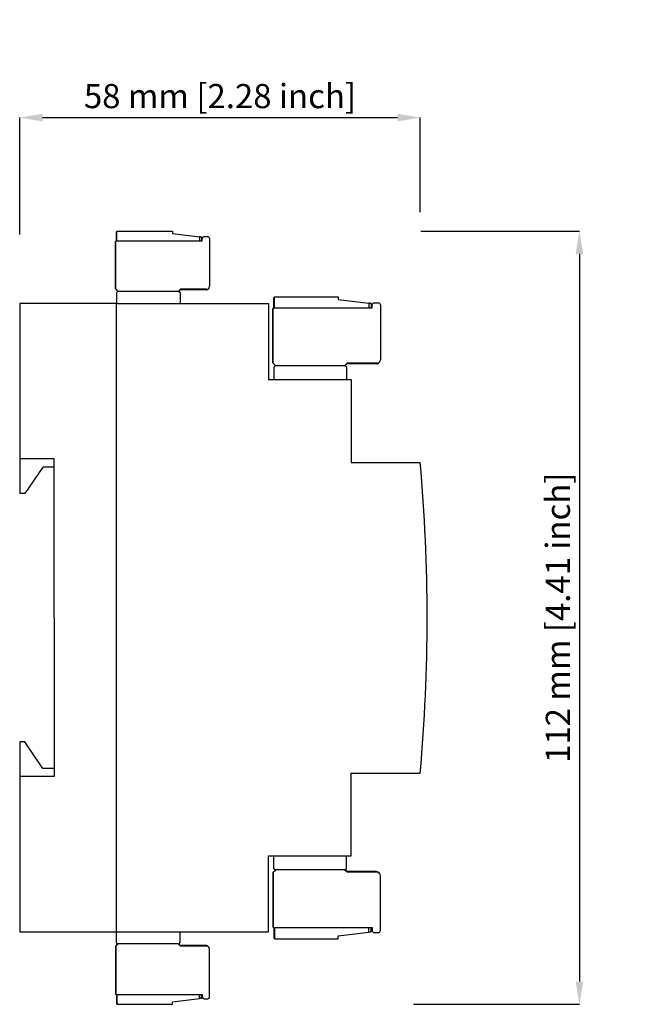
# Model space of a CAD drawing. Units: millimetres. Extents: x 185 to 620, y -55 to 88.
# Drawn here: x 531 to 620, y -55 to 88 of the extents above; entities that cross this region are included whole.
import ezdxf

# ---------------------------------------------------------------- set-up
doc = ezdxf.new("R2010")
doc.units = ezdxf.units.MM
doc.linetypes.add('SLD-SOLIDO', pattern=[0])
doc.styles.add('PDF Arial', font='arial.ttf')
doc.styles.add('SLDTEXTSTYLE0', font='TXT', dxfattribs={"width": 0.75})
doc.dimstyles.new('SLDDIMSTYLE0', dxfattribs={"dimtxt": 3.5, "dimasz": 3.302, "dimexe": 0, "dimexo": 0.0625, "dimgap": 0.875, "dimtad": 1, "dimdec": 1, "dimrnd": 1e-09, "dimzin": 12, "dimdsep": 46, "dimtxsty": 'SLDTEXTSTYLE0', "dimcen": 0.09, "dimadec": 0, "dimazin": 3, "dimtfac": 1, "dimtdec": 1, "dimtofl": 0, "dimtmove": 0, "dimatfit": 3, "dimfxl": 1, "dimfrac": 2, "dimtolj": 1, "dimtzin": 12, "dimarcsym": 0})

# ---------------------------------------------------------------- blocks, each defined once
blk = doc.blocks.new('*D14')
at = {"color": 0, "lineweight": -2, "transparency": 16777216}
for p, q in [((531.33, 56.43), (531.33, 73.36)), ((534.63, 73.36), (586.03, 73.36)), ((589.33, 59.65), (589.33, 73.36))]:
    blk.add_line(p, q, dxfattribs=at)
at = {"color": 0, "transparency": 16777216}
for points in [[(534.63, 73.91), (534.63, 72.81), (531.33, 73.36)], [(586.03, 73.91), (586.03, 72.81), (589.33, 73.36)]]:
    blk.add_solid(points, dxfattribs=at)
at = {"layer": 'Defpoints', "color": 0, "transparency": 16777216}
for p in [(589.33, 73.36), (589.33, 59.59), (531.33, 56.37)]:
    blk.add_point(p, dxfattribs=at)
at = {"color": 0, "transparency": 16777216, "insert": (560.33, 76.48), "char_height": 3.5, "attachment_point": 5, "style": 'PDF Arial'}
blk.add_mtext('\\A1;58 mm [2.28 inch]', dxfattribs=at)
blk = doc.blocks.new('*D13')
at = {"color": 0, "lineweight": -2, "transparency": 16777216}
for p, q in [((589.39, 56.92), (612.37, 56.92)), ((612.37, 53.62), (612.37, -51.78)), ((588.35, -55.08), (612.37, -55.08))]:
    blk.add_line(p, q, dxfattribs=at)
at = {"color": 0, "transparency": 16777216}
for points in [[(611.82, 53.62), (612.92, 53.62), (612.37, 56.92)], [(611.82, -51.78), (612.92, -51.78), (612.37, -55.08)]]:
    blk.add_solid(points, dxfattribs=at)
at = {"layer": 'Defpoints', "color": 0, "transparency": 16777216}
for p in [(589.33, 56.92), (588.29, -55.08), (612.37, -55.08)]:
    blk.add_point(p, dxfattribs=at)
at = {"color": 0, "transparency": 16777216, "insert": (609.25, 0.92), "char_height": 3.5, "attachment_point": 5, "rotation": 90, "style": 'PDF Arial'}
blk.add_mtext('\\A1;112 mm [4.41 inch]', dxfattribs=at)

msp = doc.modelspace()

# ---------------------------------------------------------------- linework, layer by layer
at = {"color": 9, "linetype": 'SLD-SOLIDO', "true_color": 0xc7c8ca}
for p, q in [((545.32, 56.83), (545.39, 56.83)), ((545.32, 55.52), (545.32, 56.83)), ((545.39, 56.92), (553.46, 56.92)), ((545.39, 55.52), (545.39, 56.92)), ((553.46, 56.92), (553.46, 56.57)), ((553.46, 56.57), (557.37, 56.09)), ((557.37, 56.09), (557.37, 55.52)), ((557.64, 56.06), (557.64, 55.52)), ((557.7, 55.52), (557.7, 55.78)), ((557.77, 55.52), (557.77, 55.87)), ((558.03, 56.13), (558.56, 56.13)), ((558.82, 55.87), (558.82, 48.93)), ((545.19, 55.43), (545.26, 55.43)), ((545.19, 48.54), (545.19, 55.43)), ((545.26, 55.52), (557.77, 55.52)), ((545.26, 55.52), (545.26, 55.43)), ((545.26, 48.49), (545.26, 55.43)), ((545.19, 48.54), (545.56, 48.17)), ((545.26, 48.49), (545.58, 48.17)), ((554.62, 48.49), (554.29, 48.17)), ((558.38, 48.49), (554.62, 48.49)), ((554.55, 48.41), (554.31, 48.17)), ((558.32, 48.41), (554.55, 48.41)), ((568.12, 47.32), (568.2, 47.32)), ((568.12, 45.82), (568.12, 47.32)), ((568.2, 47.42), (577.42, 47.42)), ((568.2, 45.82), (568.2, 47.42)), ((577.42, 47.42), (577.42, 47.02)), ((567.97, 45.72), (568.05, 45.72)), ((567.97, 37.84), (567.97, 45.72)), ((568.05, 45.82), (582.35, 45.82)), ((568.05, 45.82), (568.05, 45.72)), ((568.05, 37.79), (568.05, 45.72)), ((577.42, 47.02), (581.9, 46.47)), ((581.9, 46.47), (581.9, 45.82)), ((582.2, 46.43), (582.2, 45.82)), ((582.27, 45.82), (582.27, 46.12)), ((582.35, 45.82), (582.35, 46.22)), ((582.65, 46.52), (583.25, 46.52)), ((583.55, 46.22), (583.55, 38.29)), ((567.97, 37.84), (568.4, 37.42)), ((568.05, 37.79), (568.42, 37.42)), ((578.75, 37.79), (578.37, 37.42)), ((578.67, 37.69), (578.4, 37.42)), ((582.97, 37.69), (578.67, 37.69)), ((583.05, 37.79), (578.75, 37.79)), ((531.33, 23.92), (531.33, 18.92)), ((534.69, 22.74), (532.05, 18.92)), ((536.33, 22.74), (534.69, 22.74)), ((532.05, 18.92), (531.33, 18.92)), ((531.33, -17.08), (531.33, -22.08)), ((532.05, -17.08), (531.33, -17.08)), ((534.69, -20.91), (532.05, -17.08)), ((536.33, -20.91), (534.69, -20.91)), ((567.97, -36.01), (568.4, -35.58)), ((568.05, -35.96), (568.42, -35.58)), ((578.75, -35.96), (578.37, -35.58)), ((578.67, -35.86), (578.4, -35.58)), ((567.97, -36.01), (567.97, -43.88)), ((568.05, -35.96), (568.05, -43.88)), ((582.97, -35.86), (578.67, -35.86)), ((583.05, -35.96), (578.75, -35.96)), ((583.55, -44.38), (583.55, -36.46)), ((567.97, -43.88), (568.05, -43.88)), ((568.05, -43.98), (568.05, -43.88)), ((568.05, -43.98), (582.35, -43.98)), ((568.12, -43.98), (568.12, -45.48)), ((568.2, -43.98), (568.2, -45.58)), ((581.9, -44.63), (581.9, -43.98)), ((582.2, -44.6), (582.2, -43.98)), ((582.27, -43.98), (582.27, -44.28)), ((582.35, -43.98), (582.35, -44.38)), ((568.12, -45.48), (568.2, -45.48)), ((568.2, -45.58), (577.42, -45.58)), ((577.42, -45.18), (581.9, -44.63)), ((577.42, -45.58), (577.42, -45.18)), ((582.65, -44.68), (583.25, -44.68)), ((545.19, -46.7), (545.56, -46.33)), ((545.19, -46.7), (545.19, -53.59)), ((545.26, -46.66), (545.58, -46.33)), ((545.26, -46.66), (545.26, -53.59)), ((554.62, -46.66), (554.29, -46.33)), ((554.55, -46.57), (554.31, -46.33)), ((558.32, -46.57), (554.55, -46.57)), ((558.38, -46.66), (554.62, -46.66)), ((558.82, -54.03), (558.82, -47.1)), ((545.19, -53.59), (545.26, -53.59)), ((545.26, -53.68), (545.26, -53.59)), ((545.26, -53.68), (557.77, -53.68)), ((545.32, -53.68), (545.32, -54.99)), ((545.39, -53.68), (545.39, -55.08)), ((557.37, -54.25), (557.37, -53.68)), ((557.64, -54.22), (557.64, -53.68)), ((557.7, -53.68), (557.7, -53.94)), ((557.77, -53.68), (557.77, -54.03)), ((545.32, -54.99), (545.39, -54.99)), ((545.39, -55.08), (553.46, -55.08)), ((553.46, -54.73), (557.37, -54.25)), ((553.46, -55.08), (553.46, -54.73)), ((558.03, -54.29), (558.56, -54.29))]:
    msp.add_line(p, q, dxfattribs=at)
for p, q in [((545.44, 48.17), (545.33, 47.98)), ((545.33, 47.98), (545.33, 46.42)), ((545.56, 48.17), (545.44, 48.17)), ((554.31, 48.17), (545.56, 48.17)), ((554.31, 48.17), (554.43, 48.17)), ((554.43, 48.17), (554.54, 47.98)), ((554.54, 47.98), (554.54, 46.42)), ((531.33, 46.42), (531.33, 23.92)), ((545.33, 46.42), (531.33, 46.42)), ((545.33, -44.58), (545.33, 46.42)), ((545.33, 46.42), (567.33, 46.42)), ((567.33, 46.42), (567.33, 35.42)), ((568.26, 37.42), (568.13, 37.2)), ((568.13, 37.2), (568.13, 35.42)), ((568.4, 37.42), (568.26, 37.42)), ((578.4, 37.42), (568.4, 37.42)), ((578.4, 37.42), (578.54, 37.42)), ((578.54, 37.42), (578.66, 37.2)), ((578.66, 37.2), (578.66, 35.42)), ((567.33, 35.42), (579.33, 35.42)), ((579.33, 35.42), (579.33, 23.42)), ((536.33, 23.92), (531.33, 23.92)), ((536.33, 0.92), (536.33, 23.92)), ((579.33, 23.42), (589.33, 23.42)), ((536.33, 0.92), (536.33, 18.92)), ((536.33, 0.92), (536.33, -17.08)), ((536.33, 0.92), (536.33, -22.08)), ((536.33, -22.08), (531.33, -22.08)), ((531.33, -22.08), (531.33, -44.58)), ((579.33, -33.58), (579.33, -21.58)), ((579.33, -21.58), (589.33, -21.58)), ((567.33, -44.58), (567.33, -33.58)), ((567.33, -33.58), (579.33, -33.58)), ((568.13, -35.37), (568.13, -33.58)), ((578.66, -35.37), (578.66, -33.58)), ((568.26, -35.58), (568.13, -35.37)), ((568.4, -35.58), (568.26, -35.58)), ((578.4, -35.58), (568.4, -35.58)), ((578.4, -35.58), (578.54, -35.58)), ((578.54, -35.58), (578.66, -35.37)), ((531.33, -44.58), (545.33, -44.58)), ((545.33, -44.58), (567.33, -44.58)), ((545.33, -46.14), (545.33, -44.58)), ((554.54, -46.14), (554.54, -44.58)), ((545.44, -46.33), (545.33, -46.14)), ((545.56, -46.33), (545.44, -46.33)), ((554.31, -46.33), (545.56, -46.33)), ((554.31, -46.33), (554.43, -46.33)), ((554.43, -46.33), (554.54, -46.14))]:
    msp.add_line(p, q)
for points in [[(557.64, 56.06), (557.63, 56.06), (557.62, 56.06), (557.6, 56.06), (557.58, 56.06), (557.54, 56.07), (557.51, 56.07), (557.46, 56.08), (557.42, 56.08), (557.37, 56.09)], [(582.2, 46.43), (582.19, 46.43), (582.18, 46.43), (582.16, 46.44), (582.13, 46.44), (582.09, 46.44), (582.05, 46.45), (582, 46.46), (581.95, 46.46), (581.9, 46.47)], [(582.2, -44.6), (582.19, -44.6), (582.18, -44.6), (582.16, -44.6), (582.13, -44.6), (582.09, -44.61), (582.05, -44.61), (582, -44.62), (581.95, -44.63), (581.9, -44.63)], [(557.64, -54.22), (557.63, -54.22), (557.62, -54.22), (557.6, -54.22), (557.58, -54.23), (557.54, -54.23), (557.51, -54.24), (557.46, -54.24), (557.42, -54.25), (557.37, -54.25)]]:
    msp.add_lwpolyline(points, dxfattribs=at)
for centre, radius, start, end in [((557.97, 55.78), 0.263, 131.1054, 180), ((558.03, 55.87), 0.262, 90, 180), ((558.56, 55.87), 0.262, 0, 90), ((558.32, 48.84), 0.438, 270, 330.3109), ((558.38, 48.93), 0.437, 270, 0), ((582.57, 46.12), 0.3, 131.1054, 180), ((582.65, 46.22), 0.3, 90, 180), ((583.25, 46.22), 0.3, 0, 90), ((582.97, 38.19), 0.5, 270, 330.3109), ((583.05, 38.29), 0.5, 270, 0), ((582.97, -36.36), 0.5, 29.6891, 90), ((583.05, -36.46), 0.5, 0, 90), ((582.57, -44.28), 0.3, 180, 228.8946), ((582.65, -44.38), 0.3, 180, 270), ((583.25, -44.38), 0.3, 270, 0), ((558.32, -47.01), 0.438, 29.6891, 90), ((558.38, -47.1), 0.437, 0, 90), ((557.97, -53.94), 0.263, 180, 228.8946), ((558.03, -54.03), 0.262, 180, 270), ((558.56, -54.03), 0.262, 270, 0)]:
    msp.add_arc(centre, radius, start, end, dxfattribs=at)
msp.add_arc((336.33, 0.93), 253.99, 354.9149, 5.0793)

# ---------------------------------------------------------------- dimensions: what is measured, and where the dimension line sits
for base, p1, p2, angle, picture, middle in [((589.33, 73.36), (531.33, 56.37), (589.33, 59.59), 180, '*D14', (560.33, 76.48)), ((612.37, -55.08), (589.33, 56.92), (588.29, -55.08), 90, '*D13', (609.25, 0.92))]:
    dim = msp.add_linear_dim(base=base, p1=p1, p2=p2, angle=angle, dimstyle='SLDDIMSTYLE0', override={"dimpost": ' mm', "dimtxsty": 'PDF Arial'})
    dim.commit()
    dim.dimension.update_dxf_attribs({"geometry": picture, "text_midpoint": middle})

doc.saveas('drawing.dxf')
